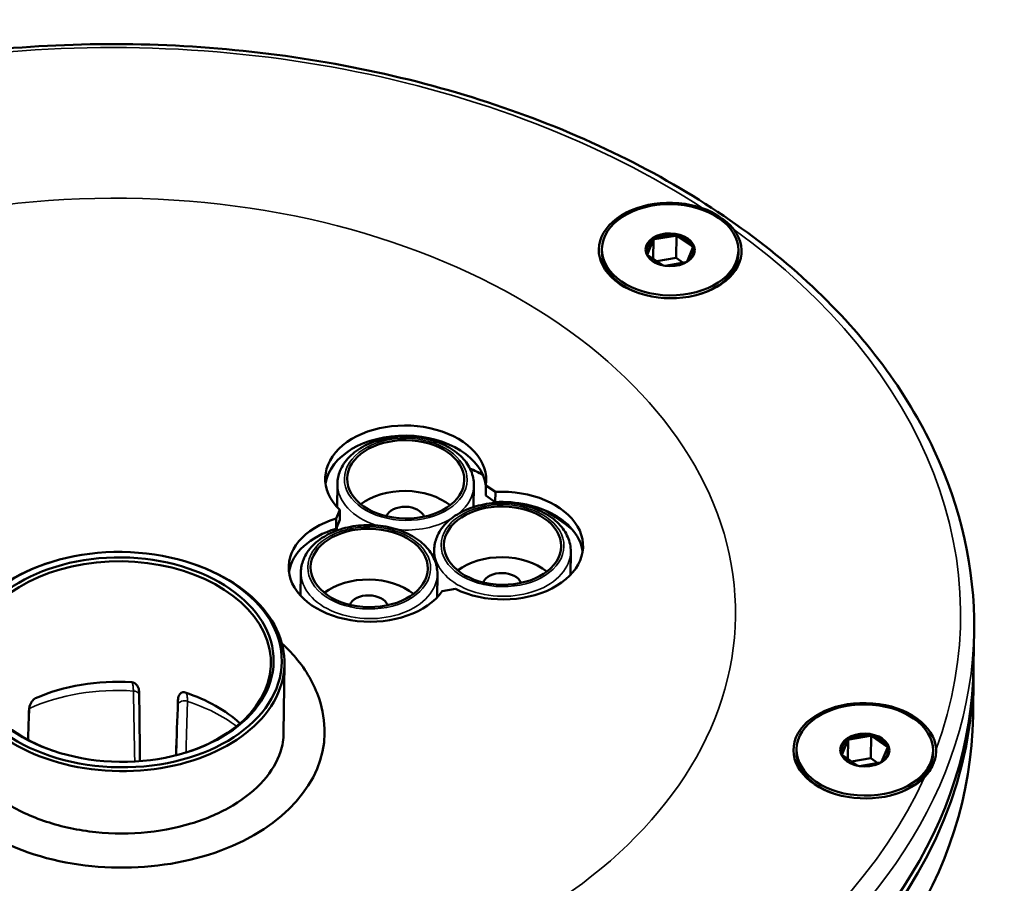
# Model space of a CAD drawing. Units: millimetres. Extents: x 4575 to 6468, y 1847 to 2892.
# Drawn here: x 5565 to 5637, y 2698 to 2761 of the extents above; entities that cross this region are included whole.
import ezdxf

# ---------------------------------------------------------------- set-up
doc = ezdxf.new("R2010")
doc.units = ezdxf.units.MM
doc.header["$LTSCALE"] = 5
doc.layers.add('Sichtbar (ISO)', color=7, linetype='Continuous', lineweight=50)
doc.layers.add('Sichtbar schmal (ISO)', color=7, linetype='Continuous', lineweight=35)

msp = doc.modelspace()

# ---------------------------------------------------------------- linework, layer by layer
at = {"layer": 'Sichtbar (ISO)'}
for p, q in [((5611.662, 2745.416), (5613.21, 2745.675)), ((5613.274, 2745.709), (5613.253, 2744.049)), ((5614.444, 2744.885), (5613.32, 2745.654)), ((5611.58, 2745.363), (5611.156, 2744.335)), ((5611.598, 2745.429), (5611.58, 2743.99)), ((5614.049, 2743.783), (5614.473, 2744.811)), ((5607.816, 2744.71), (5607.813, 2744.487)), ((5611.185, 2744.261), (5612.299, 2743.499)), ((5617.815, 2744.584), (5617.812, 2744.361)), ((5613.253, 2744.049), (5611.84, 2743.812)), ((5613.967, 2743.73), (5612.438, 2743.474)), ((5613.768, 2743.697), (5613.253, 2744.049)), ((5588.411, 2725.808), (5588.433, 2727.529)), ((5598.412, 2725.809), (5598.432, 2727.403)), ((5599.297, 2726.652), (5599.306, 2727.396)), ((5600.009, 2726.916), (5599.306, 2727.396)), ((5599.999, 2726.172), (5600.009, 2726.916)), ((5599.999, 2726.172), (5599.297, 2726.652)), ((5588.609, 2725.606), (5588.344, 2724.963)), ((5588.6, 2724.862), (5588.609, 2725.606)), ((5588.335, 2724.219), (5588.344, 2724.963)), ((5588.6, 2724.862), (5588.335, 2724.219)), ((5588.39, 2724.088), (5588.393, 2724.361)), ((5595.519, 2722.02), (5595.527, 2722.676)), ((5605.504, 2720.829), (5605.526, 2722.55)), ((5567.457, 2721.782), (5567.369, 2721.754)), ((5577.831, 2721.652), (5577.919, 2721.622)), ((5585.733, 2719.319), (5585.755, 2721.04)), ((5595.732, 2719.194), (5595.754, 2720.914)), ((5596.109, 2719.651), (5597.077, 2719.813)), ((5635.055, 2714.221), (5635.087, 2716.825)), ((5584.488, 2709.277), (5584.552, 2714.335)), ((5635.008, 2710.502), (5635.045, 2713.477)), ((5625.842, 2708.73), (5625.417, 2707.702)), ((5625.86, 2708.796), (5625.841, 2707.358)), ((5625.923, 2708.783), (5627.471, 2709.042)), ((5627.535, 2709.077), (5627.515, 2707.416)), ((5628.705, 2708.252), (5627.582, 2709.021)), ((5622.077, 2708.077), (5622.074, 2707.854)), ((5628.31, 2707.15), (5628.734, 2708.178)), ((5625.446, 2707.628), (5626.56, 2706.866)), ((5627.515, 2707.416), (5626.101, 2707.18)), ((5628.03, 2707.064), (5627.515, 2707.416)), ((5632.076, 2707.952), (5632.074, 2707.729)), ((5628.228, 2707.097), (5626.699, 2706.841))]:
    msp.add_line(p, q, dxfattribs=at)
for centre, major_axis, ratio, start_param, end_param in [((5612.815, 2744.595), (5.23, -0.066), 0.668218, 1.098135, 6.759422), ((5612.815, 2744.573), (1.7, -0.021), 0.668218, 1.344426, 2.324341), ((5612.815, 2744.573), (1.7, -0.021), 0.668218, 0.297229, 1.277143), ((5612.815, 2744.573), (-1.7, 0.021), 0.668218, 5.533216, 6.513131), ((5612.815, 2744.573), (1.7, -0.021), 0.668218, 5.533216, 6.513131), ((5612.813, 2744.424), (-5, 0.063), 0.668218, 0, 1.104489), ((5612.815, 2744.573), (-1.7, 0.021), 0.668218, 0.297229, 1.101433), ((5612.813, 2744.424), (5, -0.063), 0.668218, 5.178697, 6.283185), ((5612.815, 2744.573), (1.7, -0.021), 0.668218, 5.181752, 5.465933), ((5593.437, 2727.838), (5.9, -0.074), 0.668218, 6.189668, 10.045469), ((5593.428, 2727.094), (5.9, -0.074), 0.668218, 0.093517, 3.0471), ((5572.424, 2704.22), (-44.896, 0.565), 0.668218, 4.257223, 4.261427), ((5572.424, 2704.22), (-44.896, 0.565), 0.668218, 4.085039, 4.111061), ((5593.391, 2724.118), (4.293, -0.054), 0.668218, 0.705274, 2.436318), ((5600.531, 2722.985), (5.9, -0.074), 0.668218, 4.095273, 7.951074), ((5600.522, 2722.241), (5.9, -0.074), 0.668218, 0.094493, 1.667889), ((5593.4, 2724.862), (1.448, -0.018), 0.668218, 0.274285, 2.867307), ((5572.424, 2704.22), (-44.896, 0.565), 0.668218, 3.888791, 3.951658), ((5590.759, 2721.349), (-5.9, 0.074), 0.668218, 5.142471, 8.998271), ((5590.749, 2720.605), (-5.9, 0.074), 0.668218, 5.142471, 6.188693), ((5572.553, 2714.486), (-11.999, 0.151), 0.668218, 5.167562, 10.540401), ((5572.553, 2714.486), (10.999, -0.138), 0.668218, 5.171992, 10.535972), ((5600.484, 2719.265), (4.293, -0.054), 0.668218, 0.705274, 2.436318), ((5590.712, 2717.63), (4.293, -0.054), 0.668218, 0.705274, 2.436318), ((5600.494, 2720.009), (1.448, -0.018), 0.668218, 0.274285, 2.867307), ((5590.722, 2718.374), (1.448, -0.018), 0.668218, 0.274285, 2.867307), ((5572.55, 2714.263), (-62.495, 0.786), 0.668218, 6.274278, 9.433685), ((5572.56, 2715.007), (62.495, -0.786), 0.668218, 3.141593, 6.283185), ((5572.442, 2705.66), (10.999, -0.138), 0.668218, 1.497846, 2.170921), ((5572.513, 2711.288), (62.495, -0.786), 0.668218, 3.141593, 6.283185), ((5571.526, 2638.767), (-4.764, 483.004), 0.006498, 4.854485, 4.864724), ((5572.442, 2705.66), (10.999, -0.138), 0.668218, 0.644058, 1.123724), ((5627.076, 2707.963), (-5.23, 0.066), 0.668218, 3.192536, 8.853811), ((5571.389, 2638.793), (16.99, 478.854), 0.005844, 4.856847, 4.865129), ((5571.947, 2638.838), (13.937, 486.131), 0.017013, 1.422835, 1.426965), ((5572.489, 2709.428), (-14.999, 0.189), 0.668218, 0, 3.141593), ((5627.076, 2707.94), (-1.7, 0.021), 0.668218, 5.533216, 6.513131), ((5627.076, 2707.94), (1.7, -0.021), 0.668218, 1.344426, 2.324341), ((5627.076, 2707.94), (1.7, -0.021), 0.668218, 0.297229, 1.277143), ((5627.076, 2707.94), (1.7, -0.021), 0.668218, 5.533216, 6.513131), ((5627.074, 2707.791), (-5, 0.063), 0.668218, 0, 1.104489), ((5627.076, 2707.94), (-1.7, 0.021), 0.668218, 0.297229, 1.101433), ((5627.074, 2707.791), (5, -0.063), 0.668218, 5.178697, 6.283185), ((5627.076, 2707.94), (1.7, -0.021), 0.668218, 5.181752, 5.465933)]:
    msp.add_ellipse(centre, major_axis=major_axis, ratio=ratio, start_param=start_param, end_param=end_param, dxfattribs=at)
for centre, major_axis in [((5612.815, 2744.647), (5, -0.063)), ((5612.815, 2744.647), (1.8, -0.023)), ((5593.437, 2727.838), (4.293, -0.054)), ((5600.531, 2722.985), (4.293, -0.054)), ((5590.759, 2721.349), (4.293, -0.054)), ((5572.555, 2714.635), (11.799, -0.148)), ((5572.555, 2714.635), (-11.199, 0.141)), ((5627.077, 2708.015), (5, -0.063)), ((5627.077, 2708.015), (1.8, -0.023))]:
    msp.add_ellipse(centre, major_axis=major_axis, ratio=0.668218, dxfattribs=at)
for points, knots in [([(5635.087, 2716.825), (5635.143, 2721.28), (5634.142, 2725.746), (5630.133, 2734.272), (5627.107, 2738.327), (5619.315, 2745.634), (5614.53, 2748.877), (5603.699, 2754.198), (5597.65, 2756.273), (5584.911, 2759.043), (5578.224, 2759.738), (5564.883, 2759.681), (5558.232, 2758.929), (5545.633, 2756.05), (5539.687, 2753.923), (5529.102, 2748.499), (5524.465, 2745.201), (5516.991, 2737.763), (5514.149, 2733.625), (5510.908, 2725.741), (5510.143, 2722.074), (5510.097, 2718.397)], [0.78361, 0.78361, 0.78361, 0.78361, 1.097437, 1.097437, 1.414625, 1.414625, 1.735647, 1.735647, 2.057669, 2.057669, 2.37965, 2.37965, 2.701561, 2.701561, 3.023562, 3.023562, 3.345541, 3.345541, 3.666166, 3.666166, 3.925203, 3.925203, 3.925203, 3.925203]), ([(5615.235, 2747.677), (5615.418, 2747.611), (5615.612, 2747.526), (5615.988, 2747.332), (5616.159, 2747.232), (5616.361, 2747.104), (5616.402, 2747.078), (5616.457, 2747.041), (5616.473, 2747.03), (5616.5, 2747.012), (5616.511, 2747.005), (5616.521, 2746.998), (5616.523, 2746.996), (5616.525, 2746.995), (5616.536, 2746.987), (5616.546, 2746.981), (5616.572, 2746.963), (5616.588, 2746.952), (5616.643, 2746.913), (5616.681, 2746.885), (5617.055, 2746.608), (5617.311, 2746.367), (5617.483, 2746.139)], [-0.165035, -0.165035, -0.165035, -0.165035, -0.0926274, -0.0926274, -0.0277132, -0.0277132, -0.0111847, -0.0111847, -0.0046099, -0.0046099, 0, 0, 0, 0.0007311, 0.0007311, 0.0049478, 0.0049478, 0.011874, 0.011874, 0.0290824, 0.0290824, 0.1824062, 0.1824062, 0.1824062, 0.1824062]), ([(5598.432, 2727.403), (5598.437, 2727.762), (5598.363, 2728.12), (5598.069, 2728.81), (5597.844, 2729.139), (5597.254, 2729.746), (5596.882, 2730.02), (5596.03, 2730.477), (5595.548, 2730.657), (5594.53, 2730.902), (5593.994, 2730.968), (5592.921, 2730.978), (5592.385, 2730.924), (5591.363, 2730.698), (5590.878, 2730.527), (5590.006, 2730.08), (5589.62, 2729.805), (5589.001, 2729.173), (5588.763, 2728.82), (5588.499, 2728.146), (5588.437, 2727.838), (5588.433, 2727.529)], [1.307215, 1.307215, 1.307215, 1.307215, 1.593682, 1.593682, 1.893927, 1.893927, 2.216787, 2.216787, 2.549134, 2.549134, 2.882082, 2.882082, 3.214599, 3.214599, 3.547562, 3.547562, 3.879825, 3.879825, 4.201677, 4.201677, 4.448807, 4.448807, 4.448807, 4.448807]), ([(5605.526, 2722.55), (5605.531, 2722.909), (5605.457, 2723.267), (5605.163, 2723.957), (5604.937, 2724.286), (5604.348, 2724.893), (5603.975, 2725.167), (5603.124, 2725.623), (5602.641, 2725.804), (5601.623, 2726.049), (5601.087, 2726.115), (5600.015, 2726.125), (5599.479, 2726.07), (5598.457, 2725.845), (5597.971, 2725.674), (5597.1, 2725.227), (5596.714, 2724.951), (5596.094, 2724.32), (5595.857, 2723.967), (5595.593, 2723.293), (5595.531, 2722.985), (5595.527, 2722.676)], [1.307215, 1.307215, 1.307215, 1.307215, 1.593682, 1.593682, 1.893927, 1.893927, 2.216787, 2.216787, 2.549134, 2.549134, 2.882082, 2.882082, 3.214599, 3.214599, 3.547562, 3.547562, 3.879825, 3.879825, 4.201677, 4.201677, 4.448807, 4.448807, 4.448807, 4.448807]), ([(5595.754, 2720.914), (5595.758, 2721.273), (5595.685, 2721.632), (5595.391, 2722.321), (5595.165, 2722.65), (5594.576, 2723.258), (5594.203, 2723.531), (5593.351, 2723.988), (5592.869, 2724.168), (5591.851, 2724.414), (5591.315, 2724.479), (5590.243, 2724.49), (5589.707, 2724.435), (5588.685, 2724.209), (5588.199, 2724.039), (5587.328, 2723.592), (5586.942, 2723.316), (5586.322, 2722.685), (5586.084, 2722.331), (5585.821, 2721.658), (5585.759, 2721.349), (5585.755, 2721.04)], [1.307215, 1.307215, 1.307215, 1.307215, 1.593682, 1.593682, 1.893927, 1.893927, 2.216787, 2.216787, 2.549134, 2.549134, 2.882082, 2.882082, 3.214599, 3.214599, 3.547562, 3.547562, 3.879825, 3.879825, 4.201677, 4.201677, 4.448807, 4.448807, 4.448807, 4.448807]), ([(5587.488, 2709.239), (5587.499, 2710.099), (5587.361, 2710.961), (5586.726, 2712.854), (5586.14, 2713.862), (5585.066, 2715.134), (5584.729, 2715.483), (5584.365, 2715.814)], [2.3544068, 2.3544068, 2.3544068, 2.3544068, 2.5834811, 2.5834811, 2.8792685, 2.8792685, 2.998225, 2.998225, 2.998225, 2.998225]), ([(5573.652, 2712.848), (5573.637, 2712.861), (5573.621, 2712.873), (5573.604, 2712.885), (5573.588, 2712.896), (5573.571, 2712.907), (5573.553, 2712.916), (5573.538, 2712.925), (5573.522, 2712.932), (5573.506, 2712.939), (5573.487, 2712.947), (5573.469, 2712.954), (5573.449, 2712.96), (5573.438, 2712.963), (5573.427, 2712.966), (5573.415, 2712.969), (5573.395, 2712.973), (5573.374, 2712.977), (5573.354, 2712.979), (5573.348, 2712.979), (5573.342, 2712.98), (5573.336, 2712.98)], [0.00000126, 0.00000126, 0.00000126, 0.00000126, 0.0067363, 0.0067363, 0.0067363, 0.01303374, 0.01303374, 0.01303374, 0.01854138, 0.01854138, 0.01854138, 0.02473827, 0.02473827, 0.02473827, 0.02827235, 0.02827235, 0.02827235, 0.03456829, 0.03456829, 0.03456829, 0.03636455, 0.03636455, 0.03636455, 0.03636455]), ([(5573.905, 2712.092), (5573.903, 2712.231), (5573.898, 2712.365), (5573.847, 2712.562), (5573.82, 2712.631), (5573.747, 2712.751), (5573.705, 2712.803), (5573.652, 2712.848)], [0.000001, 0.000001, 0.000001, 0.000001, 0.0560432, 0.0560432, 0.0866999, 0.0866999, 0.1120848, 0.1120848, 0.1120848, 0.1120848]), ([(5566.307, 2711.804), (5566.289, 2711.796), (5566.272, 2711.787), (5566.255, 2711.777), (5566.25, 2711.774), (5566.245, 2711.771), (5566.24, 2711.768), (5566.224, 2711.757), (5566.207, 2711.746), (5566.192, 2711.733), (5566.183, 2711.726), (5566.174, 2711.719), (5566.165, 2711.711), (5566.15, 2711.697), (5566.135, 2711.683), (5566.121, 2711.668), (5566.106, 2711.652), (5566.091, 2711.636), (5566.077, 2711.619), (5566.071, 2711.611), (5566.064, 2711.602), (5566.057, 2711.594), (5566.052, 2711.587), (5566.047, 2711.581), (5566.043, 2711.574)], [0.00000152, 0.00000152, 0.00000152, 0.00000152, 0.00626995, 0.00626995, 0.00626995, 0.00805279, 0.00805279, 0.00805279, 0.01422366, 0.01422366, 0.01422366, 0.01770547, 0.01770547, 0.01770547, 0.02388285, 0.02388285, 0.02388285, 0.03043284, 0.03043284, 0.03043284, 0.03370438, 0.03370438, 0.03370438, 0.03620574, 0.03620574, 0.03620574, 0.03620574]), ([(5576.99, 2712.211), (5576.941, 2712.185), (5576.901, 2712.149), (5576.831, 2712.057), (5576.805, 2711.997), (5576.753, 2711.82), (5576.745, 2711.689), (5576.74, 2711.551)], [0.0000015, 0.0000015, 0.0000015, 0.0000015, 0.0229486, 0.0229486, 0.0506626, 0.0506626, 0.1013242, 0.1013242, 0.1013242, 0.1013242]), ([(5577.281, 2712.228), (5577.262, 2712.234), (5577.243, 2712.239), (5577.224, 2712.242), (5577.219, 2712.243), (5577.214, 2712.244), (5577.209, 2712.245), (5577.191, 2712.248), (5577.173, 2712.249), (5577.155, 2712.25), (5577.145, 2712.25), (5577.136, 2712.249), (5577.126, 2712.249), (5577.109, 2712.248), (5577.093, 2712.245), (5577.077, 2712.242), (5577.061, 2712.238), (5577.045, 2712.234), (5577.029, 2712.228), (5577.023, 2712.226), (5577.017, 2712.224), (5577.011, 2712.221), (5577.004, 2712.218), (5576.997, 2712.214), (5576.99, 2712.211)], [0.00000167, 0.00000167, 0.00000167, 0.00000167, 0.00627, 0.00627, 0.00627, 0.00805306, 0.00805306, 0.00805306, 0.01422438, 0.01422438, 0.01422438, 0.01770558, 0.01770558, 0.01770558, 0.0238758, 0.0238758, 0.0238758, 0.0304075, 0.0304075, 0.0304075, 0.03300266, 0.03300266, 0.03300266, 0.03620546, 0.03620546, 0.03620546, 0.03620546]), ([(5566.043, 2711.574), (5565.999, 2711.513), (5565.963, 2711.448), (5565.902, 2711.306), (5565.878, 2711.228), (5565.833, 2711.015), (5565.825, 2710.879), (5565.821, 2710.739)], [0.0000015, 0.0000015, 0.0000015, 0.0000015, 0.0229486, 0.0229486, 0.0506626, 0.0506626, 0.1013241, 0.1013241, 0.1013241, 0.1013241]), ([(5563.728, 2704.396), (5564.577, 2703.815), (5565.581, 2703.307), (5567.791, 2702.51), (5568.998, 2702.221), (5571.495, 2701.897), (5572.786, 2701.863), (5575.312, 2702.057), (5576.548, 2702.284), (5578.829, 2702.968), (5579.875, 2703.424), (5581.677, 2704.5), (5582.431, 2705.12), (5583.61, 2706.456), (5584.022, 2707.171), (5584.406, 2708.348), (5584.483, 2708.812), (5584.488, 2709.277)], [0, 0, 0, 0, 0.305588, 0.305588, 0.610397, 0.610397, 0.916343, 0.916343, 1.222382, 1.222382, 1.527339, 1.527339, 1.832453, 1.832453, 2.148601, 2.148601, 2.354407, 2.354407, 2.354407, 2.354407]), ([(5632.301, 2708.075), (5632.31, 2707.937), (5632.302, 2707.78), (5632.252, 2707.464), (5632.214, 2707.315), (5632.153, 2707.133), (5632.14, 2707.097), (5632.121, 2707.047), (5632.115, 2707.032), (5632.105, 2707.008), (5632.101, 2706.998), (5632.097, 2706.988), (5632.097, 2706.987), (5632.096, 2706.985), (5632.092, 2706.975), (5632.088, 2706.966), (5632.078, 2706.942), (5632.071, 2706.927), (5632.049, 2706.877), (5632.032, 2706.841), (5631.859, 2706.49), (5631.661, 2706.23), (5631.452, 2706.019)], [-0.1650326, -0.1650326, -0.1650326, -0.1650326, -0.0926274, -0.0926274, -0.0277132, -0.0277132, -0.0111847, -0.0111847, -0.0046099, -0.0046099, 0, 0, 0, 0.0007311, 0.0007311, 0.0049478, 0.0049478, 0.011874, 0.011874, 0.0290824, 0.0290824, 0.1824033, 0.1824033, 0.1824033, 0.1824033])]:
    msp.add_open_spline(points, degree=3, knots=knots, dxfattribs=at)
for points in [[(5613.21, 2745.675), (5613.221, 2745.681), (5613.242, 2745.692), (5613.263, 2745.704), (5613.274, 2745.709)], [(5613.32, 2745.654), (5613.313, 2745.663), (5613.297, 2745.681), (5613.282, 2745.7), (5613.274, 2745.709)], [(5611.58, 2745.363), (5611.582, 2745.37), (5611.586, 2745.384), (5611.592, 2745.407), (5611.596, 2745.421), (5611.598, 2745.429)], [(5611.662, 2745.416), (5611.655, 2745.417), (5611.641, 2745.42), (5611.62, 2745.424), (5611.605, 2745.427), (5611.598, 2745.429)], [(5614.444, 2744.885), (5614.452, 2744.884), (5614.467, 2744.881), (5614.483, 2744.878), (5614.491, 2744.877)], [(5614.473, 2744.811), (5614.476, 2744.822), (5614.482, 2744.844), (5614.488, 2744.866), (5614.491, 2744.877)], [(5611.156, 2744.335), (5611.153, 2744.332), (5611.148, 2744.325), (5611.142, 2744.319), (5611.139, 2744.316)], [(5611.185, 2744.261), (5611.177, 2744.27), (5611.162, 2744.288), (5611.147, 2744.307), (5611.139, 2744.316)], [(5613.967, 2743.73), (5613.974, 2743.734), (5613.988, 2743.741), (5614.01, 2743.753), (5614.024, 2743.76), (5614.031, 2743.764)], [(5614.049, 2743.783), (5614.047, 2743.781), (5614.043, 2743.777), (5614.037, 2743.77), (5614.033, 2743.766), (5614.031, 2743.764)], [(5625.842, 2708.73), (5625.844, 2708.737), (5625.848, 2708.752), (5625.854, 2708.774), (5625.858, 2708.789), (5625.86, 2708.796)], [(5625.923, 2708.783), (5625.916, 2708.785), (5625.902, 2708.787), (5625.881, 2708.792), (5625.867, 2708.795), (5625.86, 2708.796)], [(5627.471, 2709.042), (5627.482, 2709.048), (5627.503, 2709.059), (5627.525, 2709.071), (5627.535, 2709.077)], [(5627.582, 2709.021), (5627.574, 2709.03), (5627.559, 2709.049), (5627.543, 2709.067), (5627.535, 2709.077)], [(5628.705, 2708.252), (5628.713, 2708.251), (5628.729, 2708.248), (5628.744, 2708.246), (5628.752, 2708.245)], [(5628.734, 2708.178), (5628.737, 2708.189), (5628.743, 2708.211), (5628.749, 2708.233), (5628.752, 2708.245)], [(5625.417, 2707.702), (5625.415, 2707.699), (5625.409, 2707.693), (5625.403, 2707.687), (5625.4, 2707.684)], [(5625.446, 2707.628), (5625.439, 2707.637), (5625.423, 2707.655), (5625.408, 2707.674), (5625.4, 2707.684)], [(5628.228, 2707.097), (5628.236, 2707.101), (5628.25, 2707.108), (5628.271, 2707.12), (5628.285, 2707.128), (5628.293, 2707.132)], [(5628.31, 2707.15), (5628.308, 2707.148), (5628.304, 2707.144), (5628.298, 2707.138), (5628.295, 2707.134), (5628.293, 2707.132)]]:
    msp.add_open_spline(points, degree=3, dxfattribs=at)
at = {"layer": 'Sichtbar schmal (ISO)'}
for centre, major_axis, ratio, start_param, end_param in [((5572.602, 2718.355), (-61.495, 0.773), 0.668218, 3.954801, 4.949953), ((5572.602, 2718.355), (61.495, -0.773), 0.668218, 6.049196, 7.044349), ((5593.433, 2727.466), (-5, 0.063), 0.668218, 0, 1.137221), ((5593.433, 2727.466), (5, -0.063), 0.668218, 5.60578, 6.283185), ((5572.412, 2703.291), (45.996, -0.578), 0.668218, 0.787619, 0.819014), ((5593.433, 2727.466), (5, -0.063), 0.668218, 4.604513, 5.441861), ((5600.526, 2722.613), (-5, 0.063), 0.668218, 0, 3.141593), ((5590.754, 2720.977), (-5, 0.063), 0.668218, 0, 3.141593), ((5572.592, 2717.611), (62.495, -0.786), 0.668218, 3.141593, 6.283185), ((5572.429, 2704.618), (-11.606, 0.146), 0.668218, 4.630289, 5.321663), ((5573.323, 2712.472), (0.278, 0.416), 0.975329, 0.054824, 0.532004), ((5573.433, 2711.997), (0.5, 0.009), 0.679635, 0.325177, 1.468088), ((5577.223, 2711.274), (-0.5, 0.014), 0.68631, 4.285357, 6.0337), ((5577.146, 2711.743), (0.299, 0.401), 0.980279, 0.303641, 0.969712), ((5566.15, 2710.778), (0.499, -0.025), 0.669733, 2.20467, 2.261329), ((5576.348, 2710.399), (-0.296, -1.449), 0.179576, 2.342951, 2.525611), ((5572.429, 2704.618), (-11.606, 0.146), 0.668218, 3.884218, 4.274466), ((5572.602, 2718.355), (61.495, -0.773), 0.668218, 5.001999, 5.997151)]:
    msp.add_ellipse(centre, major_axis=major_axis, ratio=ratio, start_param=start_param, end_param=end_param, dxfattribs=at)
for centre, major_axis in [((5572.602, 2718.355), (-44.996, 0.566)), ((5593.437, 2727.838), (-4.5, 0.057)), ((5600.531, 2722.985), (4.5, -0.057)), ((5590.759, 2721.349), (-4.5, 0.057))]:
    msp.add_ellipse(centre, major_axis=major_axis, ratio=0.668218, dxfattribs=at)
for points, knots in [([(5573.357, 2712.968), (5573.353, 2712.971), (5573.345, 2712.976), (5573.339, 2712.979), (5573.336, 2712.98)], [0.0000003, 0.0000003, 0.0000003, 0.0000003, 0.5, 0.999964, 0.999964, 0.999964, 0.999964]), ([(5573.576, 2707.175), (5573.57, 2707.444), (5573.565, 2707.714), (5573.56, 2707.984), (5573.56, 2707.994), (5573.56, 2708.005), (5573.56, 2708.016), (5573.546, 2708.734), (5573.532, 2709.453), (5573.519, 2710.173), (5573.505, 2710.893), (5573.492, 2711.614), (5573.478, 2712.336)], [0.2032097, 0.2032097, 0.2032097, 0.2032097, 0.3283469, 0.3283469, 0.3283469, 0.3333333, 0.3333333, 0.3333333, 0.6666667, 0.6666667, 0.6666667, 1, 1, 1, 1]), ([(5577.293, 2712.224), (5577.294, 2712.223), (5577.302, 2712.22), (5577.308, 2712.216), (5577.313, 2712.213)], [0.3527214, 0.3527214, 0.3527214, 0.3527214, 0.5, 1, 1, 1, 1]), ([(5577.313, 2712.213), (5577.328, 2712.203), (5577.355, 2712.173), (5577.388, 2712.103), (5577.414, 2712.007), (5577.431, 2711.887), (5577.44, 2711.745), (5577.44, 2711.637), (5577.439, 2711.58)], [0, 0, 0, 0, 0.1666667, 0.3333333, 0.5, 0.6666667, 0.8333333, 1, 1, 1, 1]), ([(5565.89, 2711.259), (5565.888, 2711.249), (5565.877, 2711.186), (5565.87, 2711.12), (5565.867, 2711.062)], [0.8005073, 0.8005073, 0.8005073, 0.8005073, 0.8333333, 1, 1, 1, 1]), ([(5576.741, 2711.372), (5576.721, 2710.658), (5576.7, 2709.945), (5576.68, 2709.232), (5576.665, 2708.7), (5576.65, 2708.168), (5576.635, 2707.637)], [0, 0, 0, 0, 0.3328051, 0.3328051, 0.3328051, 0.5814674, 0.5814674, 0.5814674, 0.5814674]), ([(5577.439, 2711.58), (5577.418, 2710.865), (5577.396, 2710.151), (5577.375, 2709.438), (5577.36, 2708.902), (5577.344, 2708.366), (5577.328, 2707.831)], [0, 0, 0, 0, 0.3333333, 0.3333333, 0.3333333, 0.5837616, 0.5837616, 0.5837616, 0.5837616])]:
    msp.add_open_spline(points, degree=3, knots=knots, dxfattribs=at)
for points in [[(5573.478, 2712.336), (5573.477, 2712.393), (5573.474, 2712.502), (5573.462, 2712.644), (5573.445, 2712.764), (5573.421, 2712.86), (5573.392, 2712.93), (5573.369, 2712.958), (5573.357, 2712.968)], [(5565.867, 2711.062), (5565.835, 2710.425), (5565.803, 2709.789), (5565.772, 2709.153)]]:
    msp.add_open_spline(points, degree=3, dxfattribs=at)

doc.saveas('drawing.dxf')
